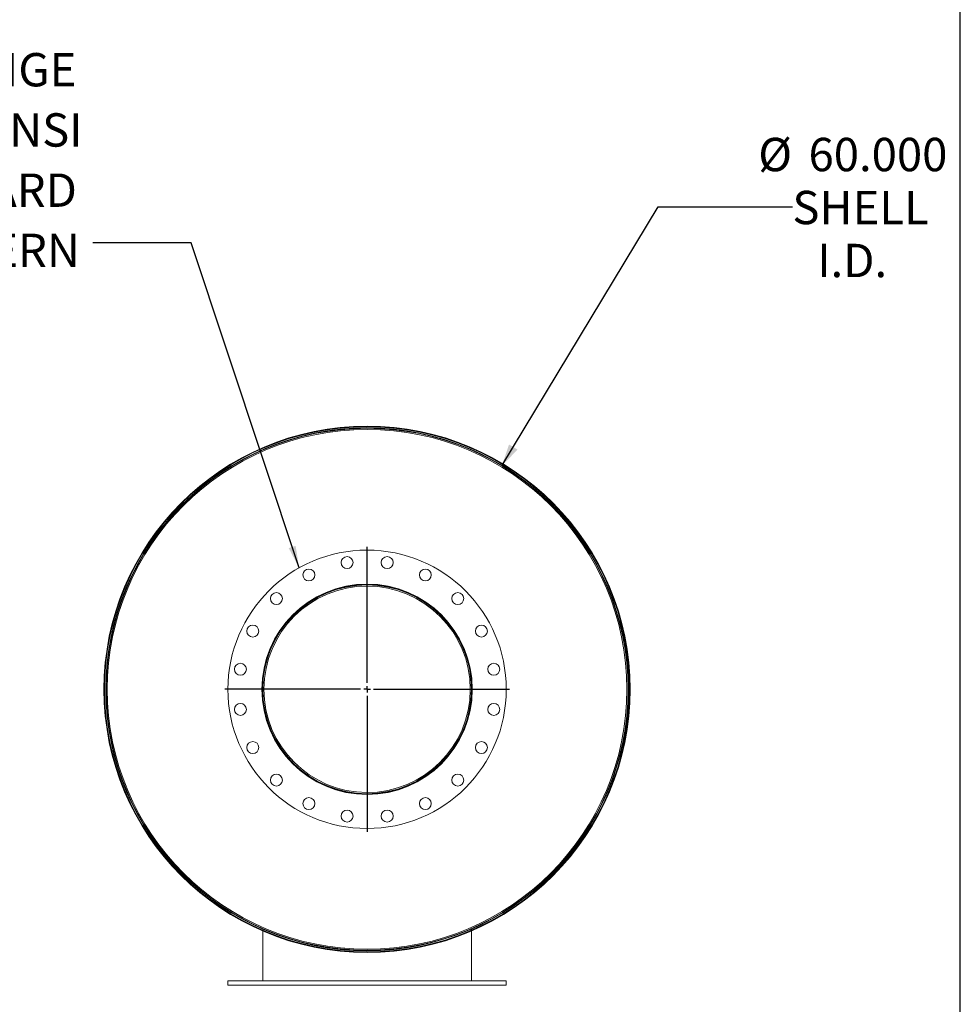
# Model space of a CAD drawing. Units: inches. Extents: x 0.5 to 10.5, y 0.5 to 7.9.
# Drawn here: x 8.1 to 10.5, y 2.8 to 5.3 of the extents above; entities that cross this region are included whole.
import ezdxf

# ---------------------------------------------------------------- set-up
doc = ezdxf.new("R2010")
doc.units = ezdxf.units.IN
doc.header["$MEASUREMENT"] = 0
doc.layers.add('FORMAT', color=7, linetype='Continuous')
doc.styles.add('SLDTEXTSTYLE0', font='TXT', dxfattribs={"width": 0.75})
doc.dimstyles.new('SLDDIMSTYLE0', dxfattribs={"dimtxt": 0.083333, "dimasz": 0.055, "dimexe": 0, "dimexo": 0.0625, "dimgap": 0.020833, "dimtad": 0, "dimtih": 1, "dimtoh": 1, "dimdec": 3, "dimlfac": 46, "dimrnd": 1e-09, "dimzin": 4, "dimdsep": 46, "dimtxsty": 'SLDTEXTSTYLE0', "dimsah": 1, "dimcen": 0, "dimadec": 0, "dimazin": 1, "dimtfac": 1, "dimtdec": 4, "dimtofl": 0, "dimtmove": 0, "dimatfit": 3, "dimfxl": 0, "dimfrac": 2, "dimtolj": 1, "dimtzin": 12, "dimarcsym": 0})
doc.dimstyles.new('SLDDIMSTYLE1', dxfattribs={"dimtxt": 0.18, "dimasz": 0.055, "dimexe": 0, "dimexo": 0.0625, "dimgap": 0, "dimtad": 0, "dimtih": 1, "dimtoh": 1, "dimdec": 0, "dimrnd": 1e-09, "dimzin": 0, "dimdsep": 46, "dimtxsty": 'Standard', "dimsah": 1, "dimcen": 0.09, "dimadec": 0, "dimazin": 0, "dimtfac": 0.055, "dimtdec": 0, "dimtofl": 0, "dimtmove": 0, "dimatfit": 3, "dimfxl": 0, "dimfrac": 2, "dimtolj": 1, "dimtzin": 0, "dimarcsym": 0})

# ---------------------------------------------------------------- blocks, each defined once
blk = doc.blocks.new('_D')
at = {"layer": 'FORMAT'}
for p, q in [((9.3541, 4.1895), (9.7449, 4.8371)), ((9.7449, 4.8371), (10.0802, 4.8371))]:
    blk.add_line(p, q, dxfattribs=at)
blk.add_solid([(9.3541, 4.1895), (9.3933, 4.2301), (9.3719, 4.243)], dxfattribs=at)
at = {"layer": 'FORMAT', "char_height": 0.08333, "attachment_point": 1, "style": 'SLDTEXTSTYLE0'}
for s, insert in [('%%c', (9.9949, 5.0091)), ('60.000', (10.1206, 5.0091)), ('SHELL', (10.0802, 4.8767)), ('I.D.', (10.1424, 4.7443))]:
    blk.add_mtext(s, dxfattribs=dict(at, insert=insert))
blk = doc.blocks.new('SW_NOTE_8')
at = {"layer": 'FORMAT', "color": 0, "attachment_point": 3, "style": 'SLDTEXTSTYLE0'}
for s, insert, char_height in [('(2) 24" FF FLANGE', (-0.0409, 0.4746), 0.083333), ('150 lb ANSI', (-0.0257, 0.3241), 0.083333), ('STANDARD', (-0.0398, 0.1736), 0.08333), ('BOLT PATTERN', (-0.0325, 0.0231), 0.083333)]:
    blk.add_mtext(s, dxfattribs=dict(at, insert=insert, char_height=char_height))
blk = doc.blocks.new('SW_CENTERMARKSYMBOL_0')
at = {"layer": 'FORMAT', "color": 0}
for p, q in [((0, 0.0163), (0, 0.356)), ((-0.0163, 0), (-0.356, 0)), ((0, 0), (-0.0082, 0)), ((0, 0), (0, 0.0082)), ((0, 0), (0, -0.0082)), ((0, 0), (0.0082, 0)), ((0.0163, 0), (0.356, 0)), ((0, -0.0163), (0, -0.356))]:
    blk.add_line(p, q, dxfattribs=at)

msp = doc.modelspace()

# ---------------------------------------------------------------- linework, layer by layer
at = {"color": 7, "linetype": 'Continuous', "lineweight": 15}
for p, q in [((8.361181, 3.631033), (8.359557, 3.631033)), ((8.359557, 3.631011), (8.361181, 3.631011)), ((9.275213, 3.631022), (9.278137, 3.631022)), ((9.278137, 3.630453), (9.275213, 3.630459)), ((9.67048, 3.631703), (9.669441, 3.631701)), ((9.669441, 3.630343), (9.67048, 3.630342)), ((8.756398, 3.032161), (8.756398, 3.029028)), ((8.756398, 3.027258), (8.756398, 2.902761)), ((9.278137, 3.032161), (9.278137, 3.029028)), ((9.278137, 3.027258), (9.278137, 2.902761)), ((8.669442, 2.902761), (8.669442, 2.891892)), ((9.365094, 2.902761), (8.669442, 2.902761)), ((9.365094, 2.891892), (8.669442, 2.891892)), ((9.365094, 2.891892), (9.365094, 2.902761))]:
    msp.add_line(p, q, dxfattribs=at)
for centre, radius in [((9.017268, 3.631022), 0.652174), ((9.017268, 3.631022), 0.649445), ((9.017268, 3.631022), 0.347826), ((8.967107, 3.947727), 0.014946), ((9.067429, 3.947727), 0.014946), ((8.871695, 3.916725), 0.014946), ((9.162841, 3.916725), 0.014946), ((9.017268, 3.631022), 0.262908), ((9.017268, 3.631022), 0.262228), ((8.790532, 3.857757), 0.014946), ((9.244003, 3.857757), 0.014946), ((8.731564, 3.776595), 0.014946), ((9.302971, 3.776595), 0.014946), ((8.700563, 3.681183), 0.014946), ((9.333972, 3.681183), 0.014946), ((8.700563, 3.580861), 0.014946), ((9.333972, 3.580861), 0.014946), ((8.731564, 3.485449), 0.014946), ((9.302971, 3.485449), 0.014946), ((8.790532, 3.404287), 0.014946), ((9.244003, 3.404287), 0.014946), ((8.871695, 3.345319), 0.014946), ((9.162841, 3.345319), 0.014946), ((8.967107, 3.314318), 0.014946), ((9.067429, 3.314318), 0.014946)]:
    msp.add_circle(centre, radius, dxfattribs=at)
for radius, start, end in [(0.657711, 180.000949, 179.999051), (0.656087, 180.000949, 179.999051), (0.653213, 0.059683, 359.940317), (0.26087, 0, 359.875), (0.257946, 0, 359.875)]:
    msp.add_arc((9.017268, 3.631022), radius, start, end, dxfattribs=at)
at = {"layer": 'FORMAT'}
msp.add_line((10.499997, 0.500002), (10.499997, 7.875002), dxfattribs=at)

# ---------------------------------------------------------------- block references
for name, p in [('SW_NOTE_8', (8.331693, 4.746411)), ('SW_CENTERMARKSYMBOL_0', (9.017268, 3.631022))]:
    msp.add_blockref(name, p, dxfattribs=at)

# ---------------------------------------------------------------- dimensions: what is measured, and where the dimension line sits
dim = msp.add_diameter_dim_2p(p1=(8.680389, 3.072592), p2=(9.354146, 4.189452), text='<>\\PSHELL\\PI.D.', dimstyle='SLDDIMSTYLE0', dxfattribs=at)
dim.commit()
dim.dimension.update_dxf_attribs({"geometry": '_D', "text_midpoint": (10.227042, 4.837119), "dimtype": 163})

# ---------------------------------------------------------------- leaders
msp.add_leader([(8.847341, 3.934515), (8.577756, 4.746411), (8.331693, 4.746411)], dimstyle='SLDDIMSTYLE1', dxfattribs=at)

doc.saveas('drawing.dxf')
